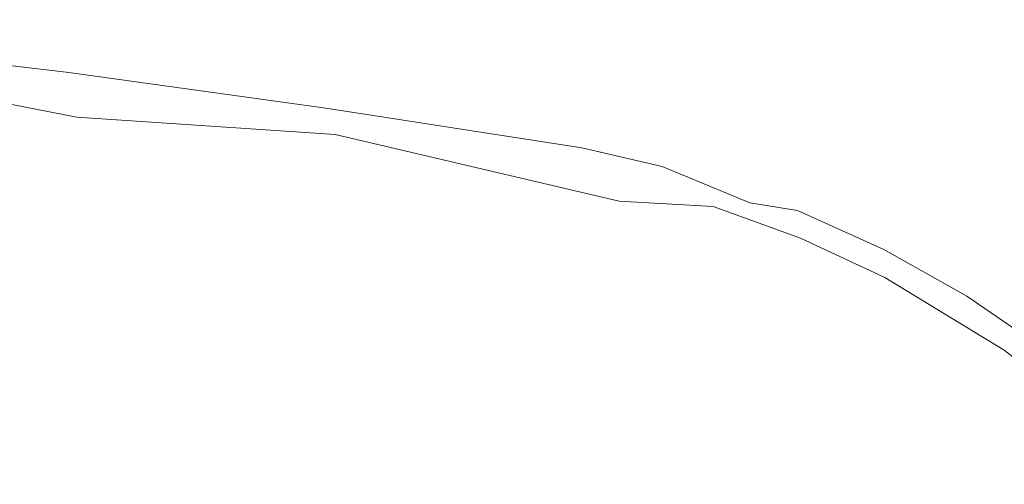
# Model space of a CAD drawing. Extents: x -27 to 27, y -120 to 27.
# Drawn here: x 14 to 23, y 22 to 26 of the extents above; entities that cross this region are included whole.
import ezdxf

# ---------------------------------------------------------------- set-up
doc = ezdxf.new("R2010")
doc.units = 0
doc.header["$LTSCALE"] = 500
doc.header["$MEASUREMENT"] = 0
doc.layers.add('EXC-CHROM', color=7, linetype='Continuous')

msp = doc.modelspace()

# ---------------------------------------------------------------- linework, layer by layer
at = {"layer": 'EXC-CHROM', "lineweight": 0}
for points, invisible_edges in [([(-6.9287, 26.1187, 5.0239), (26.1704, 16.5675, 5.0808), (-2.2472, 26.3169, 5.0239), (-6.9287, 26.1187, 5.0239)], 15), ([(-2.2472, 26.3169, 5.0239), (26.1704, 16.5675, 5.0808), (2.4385, 26.3144, 5.0239), (-2.2472, 26.3169, 5.0239)], 15), ([(2.4385, 26.3144, 5.0239), (26.1704, 16.5675, 5.0808), (7.1077, 25.924, 5.0808), (2.4385, 26.3144, 5.0239)], 15), ([(14.032, 25.753, 0.1381), (-26.4907, 16.6569, 0.1096), (9.3535, 26.2531, 0.1381), (14.032, 25.753, 0.1381)], 15), ([(14.032, 25.753, 0.1381), (9.3535, 26.2531, 0.1381), (11.7046, 26.1141, 0.1843), (14.032, 25.753, 0.1381)], 15), ([(14.1565, 25.7528, 4.8071), (11.8364, 26.1539, 4.6556), (9.4841, 26.2577, 4.8071), (14.1565, 25.7528, 4.8071)], 15), ([(14.1565, 25.7528, 4.8071), (9.4841, 26.2577, 4.8071), (11.8067, 25.8796, 4.9315), (14.1565, 25.7528, 4.8071)], 15), ([(14.043, 25.8387, 0.1843), (11.7046, 26.1141, 0.1843), (11.7193, 26.2512, 0.3222), (14.043, 25.8387, 0.1843)], 15), ([(14.0606, 25.9755, 0.3222), (14.043, 25.8387, 0.1843), (11.7193, 26.2512, 0.3222), (14.0606, 25.9755, 0.3222)], 15), ([(11.7193, 26.2512, 0.3222), (11.8463, 26.2458, 4.4827), (14.0606, 25.9755, 0.3222), (11.7193, 26.2512, 0.3222)], 15), ([(14.1844, 25.9677, 4.4827), (11.8463, 26.2458, 4.4827), (11.8364, 26.1539, 4.6556), (14.1844, 25.9677, 4.4827)], 15), ([(11.8463, 26.2458, 4.4827), (14.1844, 25.9677, 4.4827), (14.0606, 25.9755, 0.3222), (11.8463, 26.2458, 4.4827)], 15), ([(14.1844, 25.9677, 4.4827), (11.8364, 26.1539, 4.6556), (14.1565, 25.7528, 4.8071), (14.1844, 25.9677, 4.4827)], 15), ([(-11.5975, 25.7202, 5.0239), (26.1704, 16.5675, 5.0808), (-6.9287, 26.1187, 5.0239), (-11.5975, 25.7202, 5.0239)], 15), ([(14.043, 25.8387, 0.1843), (14.032, 25.753, 0.1381), (11.7046, 26.1141, 0.1843), (14.043, 25.8387, 0.1843)], 11), ([(16.3749, 25.5133, 0.1843), (14.043, 25.8387, 0.1843), (14.0606, 25.9755, 0.3222), (16.3749, 25.5133, 0.1843)], 15), ([(16.3955, 25.6497, 0.3222), (16.3749, 25.5133, 0.1843), (14.0606, 25.9755, 0.3222), (16.3955, 25.6497, 0.3222)], 15), ([(14.0606, 25.9755, 0.3222), (14.1844, 25.9677, 4.4827), (16.3955, 25.6497, 0.3222), (14.0606, 25.9755, 0.3222)], 15), ([(16.5022, 25.5484, 4.6556), (14.1844, 25.9677, 4.4827), (14.1565, 25.7528, 4.8071), (16.5022, 25.5484, 4.6556)], 15), ([(16.5022, 25.5484, 4.6556), (16.5161, 25.6397, 4.4827), (14.1844, 25.9677, 4.4827), (16.5022, 25.5484, 4.6556)], 15), ([(14.1844, 25.9677, 4.4827), (16.5161, 25.6397, 4.4827), (16.3955, 25.6497, 0.3222), (14.1844, 25.9677, 4.4827)], 15), ([(14.1148, 25.4311, 5.0239), (9.4562, 25.9345, 5.0239), (7.1077, 25.924, 5.0808), (14.1148, 25.4311, 5.0239)], 15), ([(7.1077, 25.924, 5.0808), (26.1704, 16.5675, 5.0808), (14.1148, 25.4311, 5.0239), (7.1077, 25.924, 5.0808)], 15), ([(14.1148, 25.4311, 5.0239), (11.8067, 25.8796, 4.9315), (9.4562, 25.9345, 5.0239), (14.1148, 25.4311, 5.0239)], 13), ([(16.4608, 25.2756, 4.9315), (14.1565, 25.7528, 4.8071), (11.8067, 25.8796, 4.9315), (16.4608, 25.2756, 4.9315)], 15), ([(16.4608, 25.2756, 4.9315), (11.8067, 25.8796, 4.9315), (14.1148, 25.4311, 5.0239), (16.4608, 25.2756, 4.9315)], 13), ([(16.3621, 25.4278, 0.1381), (14.032, 25.753, 0.1381), (14.043, 25.8387, 0.1843), (16.3621, 25.4278, 0.1381)], 15), ([(16.3749, 25.5133, 0.1843), (16.3621, 25.4278, 0.1381), (14.043, 25.8387, 0.1843), (16.3749, 25.5133, 0.1843)], 11), ([(16.3621, 25.4278, 0.1381), (-26.4907, 16.6569, 0.1096), (14.032, 25.753, 0.1381), (16.3621, 25.4278, 0.1381)], 15), ([(-16.2169, 24.9366, 5.0808), (26.1704, 16.5675, 5.0808), (-11.5975, 25.7202, 5.0239), (-16.2169, 24.9366, 5.0808)], 15), ([(16.5022, 25.5484, 4.6556), (14.1565, 25.7528, 4.8071), (16.4608, 25.2756, 4.9315), (16.5022, 25.5484, 4.6556)], 15), ([(18.7021, 25.1538, 0.1955), (16.3749, 25.5133, 0.1843), (16.3955, 25.6497, 0.3222), (18.7021, 25.1538, 0.1955)], 15), ([(16.3955, 25.6497, 0.3222), (18.7209, 25.2628, 0.3061), (18.7021, 25.1538, 0.1955), (16.3955, 25.6497, 0.3222)], 15), ([(19.0473, 25.2595, 0.4087), (18.7209, 25.2628, 0.3061), (16.3955, 25.6497, 0.3222), (19.0473, 25.2595, 0.4087)], 15), ([(19.0473, 25.2595, 0.4087), (16.3955, 25.6497, 0.3222), (16.5161, 25.6397, 4.4827), (19.0473, 25.2595, 0.4087)], 15), ([(16.5161, 25.6397, 4.4827), (16.5022, 25.5484, 4.6556), (19.1357, 25.1074, 4.6556), (16.5161, 25.6397, 4.4827)], 15), ([(16.5161, 25.6397, 4.4827), (19.1357, 25.1074, 4.6556), (18.7329, 25.3322, 4.3225), (16.5161, 25.6397, 4.4827)], 15), ([(19.0473, 25.2595, 0.4087), (16.5161, 25.6397, 4.4827), (18.7329, 25.3322, 4.3225), (19.0473, 25.2595, 0.4087)], 15), ([(16.3621, 25.4278, 0.1381), (16.3749, 25.5133, 0.1843), (18.7021, 25.1538, 0.1955), (16.3621, 25.4278, 0.1381)], 13), ([(16.5022, 25.5484, 4.6556), (16.4608, 25.2756, 4.9315), (18.6731, 24.9859, 4.8818), (16.5022, 25.5484, 4.6556)], 15), ([(18.6731, 24.9859, 4.8818), (19.1357, 25.1074, 4.6556), (16.5022, 25.5484, 4.6556), (18.6731, 24.9859, 4.8818)], 15), ([(25.9612, 18.7599, 0.1), (-26.4907, 16.6569, 0.1096), (16.3621, 25.4278, 0.1381), (25.9612, 18.7599, 0.1)], 15), ([(19.0399, 24.6689, 5.0239), (16.4608, 25.2756, 4.9315), (14.1148, 25.4311, 5.0239), (19.0399, 24.6689, 5.0239)], 12), ([(19.0399, 24.6689, 5.0239), (14.1148, 25.4311, 5.0239), (16.4068, 24.9192, 5.0808), (19.0399, 24.6689, 5.0239)], 15), ([(14.1148, 25.4311, 5.0239), (26.1704, 16.5675, 5.0808), (16.4068, 24.9192, 5.0808), (14.1148, 25.4311, 5.0239)], 15), ([(16.3621, 25.4278, 0.1381), (18.7021, 25.1538, 0.1955), (19.3864, 24.808, 0.1096), (16.3621, 25.4278, 0.1381)], 15), ([(25.9612, 18.7599, 0.1), (16.3621, 25.4278, 0.1381), (19.3864, 24.808, 0.1096), (25.9612, 18.7599, 0.1)], 15), ([(18.7329, 25.3322, 4.3225), (19.5824, 25.0944, 4.4827), (20.0214, 25.0267, 4.2951), (18.7329, 25.3322, 4.3225)], 15), ([(19.1357, 25.1074, 4.6556), (19.5824, 25.0944, 4.4827), (18.7329, 25.3322, 4.3225), (19.1357, 25.1074, 4.6556)], 15), ([(19.4756, 25.1613, 0.4087), (19.0473, 25.2595, 0.4087), (18.7329, 25.3322, 4.3225), (19.4756, 25.1613, 0.4087)], 15), ([(20.0214, 25.0267, 4.2951), (19.4756, 25.1613, 0.4087), (18.7329, 25.3322, 4.3225), (20.0214, 25.0267, 4.2951)], 15), ([(16.4608, 25.2756, 4.9315), (19.0399, 24.6689, 5.0239), (18.6731, 24.9859, 4.8818), (16.4608, 25.2756, 4.9315)], 15), ([(19.4305, 24.9828, 0.1843), (18.7021, 25.1538, 0.1955), (18.7209, 25.2628, 0.3061), (19.4305, 24.9828, 0.1843)], 15), ([(18.7209, 25.2628, 0.3061), (19.0473, 25.2595, 0.4087), (19.4643, 25.1165, 0.3222), (18.7209, 25.2628, 0.3061)], 15), ([(19.4305, 24.9828, 0.1843), (18.7209, 25.2628, 0.3061), (19.4643, 25.1165, 0.3222), (19.4305, 24.9828, 0.1843)], 15), ([(19.0473, 25.2595, 0.4087), (19.4756, 25.1613, 0.4087), (19.4643, 25.1165, 0.3222), (19.0473, 25.2595, 0.4087)], 15), ([(18.7021, 25.1538, 0.1955), (19.4305, 24.9828, 0.1843), (19.3864, 24.808, 0.1096), (18.7021, 25.1538, 0.1955)], 14), ([(19.4643, 25.1165, 0.3222), (19.4756, 25.1613, 0.4087), (19.886, 25.0002, 0.3222), (19.4643, 25.1165, 0.3222)], 15), ([(19.4756, 25.1613, 0.4087), (20.3173, 24.9089, 0.4087), (19.886, 25.0002, 0.3222), (19.4756, 25.1613, 0.4087)], 15), ([(20.3173, 24.9089, 0.4087), (19.4756, 25.1613, 0.4087), (20.0214, 25.0267, 4.2951), (20.3173, 24.9089, 0.4087)], 15), ([(18.6731, 24.9859, 4.8818), (19.5268, 24.8849, 4.8071), (19.1357, 25.1074, 4.6556), (18.6731, 24.9859, 4.8818)], 15), ([(19.1357, 25.1074, 4.6556), (19.5268, 24.8849, 4.8071), (19.9768, 24.8842, 4.6556), (19.1357, 25.1074, 4.6556)], 15), ([(19.1357, 25.1074, 4.6556), (19.9768, 24.8842, 4.6556), (19.5824, 25.0944, 4.4827), (19.1357, 25.1074, 4.6556)], 15), ([(19.4643, 25.1165, 0.3222), (19.886, 25.0002, 0.3222), (19.4305, 24.9828, 0.1843), (19.4643, 25.1165, 0.3222)], 15), ([(19.5824, 25.0944, 4.4827), (19.9768, 24.8842, 4.6556), (20.0214, 25.0267, 4.2951), (19.5824, 25.0944, 4.4827)], 15), ([(18.6731, 24.9859, 4.8818), (19.0399, 24.6689, 5.0239), (19.8943, 24.6209, 4.9315), (18.6731, 24.9859, 4.8818)], 13), ([(18.6731, 24.9859, 4.8818), (19.8943, 24.6209, 4.9315), (19.5268, 24.8849, 4.8071), (18.6731, 24.9859, 4.8818)], 15), ([(19.3864, 24.808, 0.1096), (19.4305, 24.9828, 0.1843), (20.2282, 24.6534, 0.1381), (19.3864, 24.808, 0.1096)], 13), ([(19.4305, 24.9828, 0.1843), (19.886, 25.0002, 0.3222), (20.2816, 24.8066, 0.2464), (19.4305, 24.9828, 0.1843)], 15), ([(19.4305, 24.9828, 0.1843), (20.2816, 24.8066, 0.2464), (20.6607, 24.584, 0.1843), (19.4305, 24.9828, 0.1843)], 15), ([(19.4305, 24.9828, 0.1843), (20.6607, 24.584, 0.1843), (20.2282, 24.6534, 0.1381), (19.4305, 24.9828, 0.1843)], 13), ([(19.886, 25.0002, 0.3222), (20.3173, 24.9089, 0.4087), (20.7118, 24.7122, 0.3222), (19.886, 25.0002, 0.3222)], 15), ([(19.886, 25.0002, 0.3222), (20.7118, 24.7122, 0.3222), (20.2816, 24.8066, 0.2464), (19.886, 25.0002, 0.3222)], 15), ([(19.9768, 24.8842, 4.6556), (20.7948, 24.5875, 4.6556), (20.0214, 25.0267, 4.2951), (19.9768, 24.8842, 4.6556)], 15), ([(20.0214, 25.0267, 4.2951), (20.7948, 24.5875, 4.6556), (21.2323, 24.496, 4.4827), (20.0214, 25.0267, 4.2951)], 15), ([(21.1334, 24.5833, 0.4087), (20.3173, 24.9089, 0.4087), (20.0214, 25.0267, 4.2951), (21.1334, 24.5833, 0.4087)], 15), ([(21.2323, 24.496, 4.4827), (21.1334, 24.5833, 0.4087), (20.0214, 25.0267, 4.2951), (21.2323, 24.496, 4.4827)], 15), ([(-26.1489, 15.9094, 5.0808), (26.1704, 16.5675, 5.0808), (-16.2169, 24.9366, 5.0808), (-26.1489, 15.9094, 5.0808)], 15), ([(19.0399, 24.6689, 5.0239), (16.4068, 24.9192, 5.0808), (18.9998, 24.4856, 5.0808), (19.0399, 24.6689, 5.0239)], 15), ([(16.4068, 24.9192, 5.0808), (26.1704, 16.5675, 5.0808), (18.9998, 24.4856, 5.0808), (16.4068, 24.9192, 5.0808)], 15), ([(19.5268, 24.8849, 4.8071), (19.8943, 24.6209, 4.9315), (20.3467, 24.628, 4.8071), (19.5268, 24.8849, 4.8071)], 15), ([(19.5268, 24.8849, 4.8071), (20.3467, 24.628, 4.8071), (19.9768, 24.8842, 4.6556), (19.5268, 24.8849, 4.8071)], 15), ([(19.9768, 24.8842, 4.6556), (20.3467, 24.628, 4.8071), (20.7948, 24.5875, 4.6556), (19.9768, 24.8842, 4.6556)], 15), ([(20.3173, 24.9089, 0.4087), (21.1334, 24.5833, 0.4087), (20.7118, 24.7122, 0.3222), (20.3173, 24.9089, 0.4087)], 15), ([(19.3864, 24.808, 0.1096), (20.2282, 24.6534, 0.1381), (20.5939, 24.4166, 0.1096), (19.3864, 24.808, 0.1096)], 15), ([(19.3864, 24.808, 0.1096), (20.5939, 24.4166, 0.1096), (21.3656, 24.0685, 0.1096), (19.3864, 24.808, 0.1096)], 15), ([(25.9612, 18.7599, 0.1), (19.3864, 24.808, 0.1096), (21.3656, 24.0685, 0.1096), (25.9612, 18.7599, 0.1)], 15), ([(20.2816, 24.8066, 0.2464), (20.7118, 24.7122, 0.3222), (21.0888, 24.4845, 0.2464), (20.2816, 24.8066, 0.2464)], 15), ([(20.2816, 24.8066, 0.2464), (21.0888, 24.4845, 0.2464), (20.6607, 24.584, 0.1843), (20.2816, 24.8066, 0.2464)], 15), ([(20.7118, 24.7122, 0.3222), (21.1334, 24.5833, 0.4087), (21.5091, 24.3525, 0.3222), (20.7118, 24.7122, 0.3222)], 15), ([(20.7118, 24.7122, 0.3222), (21.5091, 24.3525, 0.3222), (21.0888, 24.4845, 0.2464), (20.7118, 24.7122, 0.3222)], 15), ([(19.0399, 24.6689, 5.0239), (18.9998, 24.4856, 5.0808), (20.5516, 23.9994, 5.0808), (19.0399, 24.6689, 5.0239)], 15), ([(19.0399, 24.6689, 5.0239), (20.5516, 23.9994, 5.0808), (19.8943, 24.6209, 4.9315), (19.0399, 24.6689, 5.0239)], 15), ([(19.8943, 24.6209, 4.9315), (20.6894, 24.3325, 4.9315), (20.3467, 24.628, 4.8071), (19.8943, 24.6209, 4.9315)], 15), ([(19.8943, 24.6209, 4.9315), (20.5516, 23.9994, 5.0808), (20.6894, 24.3325, 4.9315), (19.8943, 24.6209, 4.9315)], 11), ([(20.2282, 24.6534, 0.1381), (20.6607, 24.584, 0.1843), (21.0221, 24.3366, 0.1381), (20.2282, 24.6534, 0.1381)], 15), ([(20.2282, 24.6534, 0.1381), (21.0221, 24.3366, 0.1381), (20.5939, 24.4166, 0.1096), (20.2282, 24.6534, 0.1381)], 15), ([(20.3467, 24.628, 4.8071), (20.6894, 24.3325, 4.9315), (21.1407, 24.2996, 4.8071), (20.3467, 24.628, 4.8071)], 15), ([(20.3467, 24.628, 4.8071), (21.1407, 24.2996, 4.8071), (20.7948, 24.5875, 4.6556), (20.3467, 24.628, 4.8071)], 15), ([(20.6607, 24.584, 0.1843), (21.0888, 24.4845, 0.2464), (21.4469, 24.2294, 0.1843), (20.6607, 24.584, 0.1843)], 11), ([(20.6607, 24.584, 0.1843), (21.4469, 24.2294, 0.1843), (21.0221, 24.3366, 0.1381), (20.6607, 24.584, 0.1843)], 15), ([(20.7948, 24.5875, 4.6556), (21.1407, 24.2996, 4.8071), (21.5835, 24.2196, 4.6556), (20.7948, 24.5875, 4.6556)], 15), ([(20.7948, 24.5875, 4.6556), (21.5835, 24.2196, 4.6556), (21.2323, 24.496, 4.4827), (20.7948, 24.5875, 4.6556)], 15), ([(21.1334, 24.5833, 0.4087), (21.9177, 24.187, 0.4087), (21.5091, 24.3525, 0.3222), (21.1334, 24.5833, 0.4087)], 15), ([(21.9177, 24.187, 0.4087), (21.1334, 24.5833, 0.4087), (21.2323, 24.496, 4.4827), (21.9177, 24.187, 0.4087)], 15), ([(21.6459, 23.4592, 5.0808), (20.5516, 23.9994, 5.0808), (18.9998, 24.4856, 5.0808), (21.6459, 23.4592, 5.0808)], 15), ([(18.9998, 24.4856, 5.0808), (24.8336, 20.3775, 5.0808), (23.8528, 21.6747, 5.0808), (18.9998, 24.4856, 5.0808)], 15), ([(18.9998, 24.4856, 5.0808), (25.7137, 18.5468, 5.0808), (24.8336, 20.3775, 5.0808), (18.9998, 24.4856, 5.0808)], 15), ([(18.9998, 24.4856, 5.0808), (23.8528, 21.6747, 5.0808), (21.6459, 23.4592, 5.0808), (18.9998, 24.4856, 5.0808)], 15), ([(18.9998, 24.4856, 5.0808), (26.0404, 17.371, 5.0808), (25.7137, 18.5468, 5.0808), (18.9998, 24.4856, 5.0808)], 15), ([(18.9998, 24.4856, 5.0808), (26.1704, 16.5675, 5.0808), (26.0404, 17.371, 5.0808), (18.9998, 24.4856, 5.0808)], 15), ([(21.0888, 24.4845, 0.2464), (21.5091, 24.3525, 0.3222), (21.8646, 24.0925, 0.2464), (21.0888, 24.4845, 0.2464)], 15), ([(21.0888, 24.4845, 0.2464), (21.8646, 24.0925, 0.2464), (21.4469, 24.2294, 0.1843), (21.0888, 24.4845, 0.2464)], 15), ([(21.2323, 24.496, 4.4827), (21.5835, 24.2196, 4.6556), (22.0112, 24.0898, 4.4827), (21.2323, 24.496, 4.4827)], 15), ([(22.0112, 24.0898, 4.4827), (21.9177, 24.187, 0.4087), (21.2323, 24.496, 4.4827), (22.0112, 24.0898, 4.4827)], 15), ([(20.5516, 23.9994, 5.0808), (21.4559, 23.975, 4.9315), (20.6894, 24.3325, 4.9315), (20.5516, 23.9994, 5.0808)], 13), ([(20.5939, 24.4166, 0.1096), (21.0221, 24.3366, 0.1381), (21.3656, 24.0685, 0.1096), (20.5939, 24.4166, 0.1096)], 15), ([(20.6894, 24.3325, 4.9315), (21.4559, 23.975, 4.9315), (21.1407, 24.2996, 4.8071), (20.6894, 24.3325, 4.9315)], 15), ([(21.0221, 24.3366, 0.1381), (21.4469, 24.2294, 0.1843), (21.7851, 23.9511, 0.1381), (21.0221, 24.3366, 0.1381)], 15), ([(21.0221, 24.3366, 0.1381), (21.7851, 23.9511, 0.1381), (21.3656, 24.0685, 0.1096), (21.0221, 24.3366, 0.1381)], 15), ([(21.5091, 24.3525, 0.3222), (21.9177, 24.187, 0.4087), (22.2715, 23.924, 0.3222), (21.5091, 24.3525, 0.3222)], 15), ([(21.5091, 24.3525, 0.3222), (22.2715, 23.924, 0.3222), (21.8646, 24.0925, 0.2464), (21.5091, 24.3525, 0.3222)], 15), ([(21.1407, 24.2996, 4.8071), (21.4559, 23.975, 4.9315), (21.9025, 23.9022, 4.8071), (21.1407, 24.2996, 4.8071)], 15), ([(21.1407, 24.2996, 4.8071), (21.9025, 23.9022, 4.8071), (21.5835, 24.2196, 4.6556), (21.1407, 24.2996, 4.8071)], 15), ([(21.4469, 24.2294, 0.1843), (21.8646, 24.0925, 0.2464), (22.1987, 23.8069, 0.1843), (21.4469, 24.2294, 0.1843)], 11), ([(21.4469, 24.2294, 0.1843), (22.1987, 23.8069, 0.1843), (21.7851, 23.9511, 0.1381), (21.4469, 24.2294, 0.1843)], 15), ([(21.5835, 24.2196, 4.6556), (21.9025, 23.9022, 4.8071), (22.3365, 23.7834, 4.6556), (21.5835, 24.2196, 4.6556)], 15), ([(21.5835, 24.2196, 4.6556), (22.3365, 23.7834, 4.6556), (22.0112, 24.0898, 4.4827), (21.5835, 24.2196, 4.6556)], 15), ([(21.9177, 24.187, 0.4087), (22.664, 23.7231, 0.4087), (22.2715, 23.924, 0.3222), (21.9177, 24.187, 0.4087)], 15), ([(22.664, 23.7231, 0.4087), (21.9177, 24.187, 0.4087), (22.751, 23.6164, 4.4827), (22.664, 23.7231, 0.4087)], 15), ([(22.751, 23.6164, 4.4827), (21.9177, 24.187, 0.4087), (22.0112, 24.0898, 4.4827), (22.751, 23.6164, 4.4827)], 15), ([(21.3656, 24.0685, 0.1096), (21.7851, 23.9511, 0.1381), (22.1036, 23.6538, 0.1096), (21.3656, 24.0685, 0.1096)], 15), ([(22.8021, 23.1756, 0.1096), (21.3656, 24.0685, 0.1096), (22.1036, 23.6538, 0.1096), (22.8021, 23.1756, 0.1096)], 15), ([(25.9612, 18.7599, 0.1), (21.3656, 24.0685, 0.1096), (22.8021, 23.1756, 0.1096), (25.9612, 18.7599, 0.1)], 15), ([(21.8646, 24.0925, 0.2464), (22.2715, 23.924, 0.3222), (22.6027, 23.6337, 0.2464), (21.8646, 24.0925, 0.2464)], 15), ([(21.8646, 24.0925, 0.2464), (22.6027, 23.6337, 0.2464), (22.1987, 23.8069, 0.1843), (21.8646, 24.0925, 0.2464)], 15), ([(22.0112, 24.0898, 4.4827), (22.3365, 23.7834, 4.6556), (22.751, 23.6164, 4.4827), (22.0112, 24.0898, 4.4827)], 15), ([(20.5516, 23.9994, 5.0808), (21.6459, 23.4592, 5.0808), (21.4559, 23.975, 4.9315), (20.5516, 23.9994, 5.0808)], 15), ([(21.4559, 23.975, 4.9315), (21.6459, 23.4592, 5.0808), (22.0946, 23.4054, 5.0239), (21.4559, 23.975, 4.9315)], 15), ([(21.4559, 23.975, 4.9315), (22.0946, 23.4054, 5.0239), (22.539, 23.3152, 4.9315), (21.4559, 23.975, 4.9315)], 11), ([(21.4559, 23.975, 4.9315), (22.539, 23.3152, 4.9315), (21.9025, 23.9022, 4.8071), (21.4559, 23.975, 4.9315)], 15), ([(21.7851, 23.9511, 0.1381), (22.1987, 23.8069, 0.1843), (22.5111, 23.4998, 0.1381), (21.7851, 23.9511, 0.1381)], 15), ([(21.7851, 23.9511, 0.1381), (22.5111, 23.4998, 0.1381), (22.1036, 23.6538, 0.1096), (21.7851, 23.9511, 0.1381)], 15), ([(21.9025, 23.9022, 4.8071), (22.539, 23.3152, 4.9315), (22.972, 23.184, 4.8071), (21.9025, 23.9022, 4.8071)], 15), ([(21.9025, 23.9022, 4.8071), (22.972, 23.184, 4.8071), (22.3365, 23.7834, 4.6556), (21.9025, 23.9022, 4.8071)], 15), ([(22.2715, 23.924, 0.3222), (22.664, 23.7231, 0.4087), (22.9933, 23.43, 0.3222), (22.2715, 23.924, 0.3222)], 15), ([(22.2715, 23.924, 0.3222), (22.9933, 23.43, 0.3222), (22.6027, 23.6337, 0.2464), (22.2715, 23.924, 0.3222)], 15), ([(22.1987, 23.8069, 0.1843), (22.6027, 23.6337, 0.2464), (22.9104, 23.3197, 0.1843), (22.1987, 23.8069, 0.1843)], 11), ([(22.1987, 23.8069, 0.1843), (22.9104, 23.3197, 0.1843), (22.5111, 23.4998, 0.1381), (22.1987, 23.8069, 0.1843)], 15), ([(22.3365, 23.7834, 4.6556), (22.972, 23.184, 4.8071), (23.4461, 23.0793, 4.4827), (22.3365, 23.7834, 4.6556)], 15), ([(22.3365, 23.7834, 4.6556), (23.4461, 23.0793, 4.4827), (22.751, 23.6164, 4.4827), (22.3365, 23.7834, 4.6556)], 15), ([(22.1036, 23.6538, 0.1096), (22.5111, 23.4998, 0.1381), (22.8021, 23.1756, 0.1096), (22.1036, 23.6538, 0.1096)], 15), ([(21.6459, 23.4592, 5.0808), (23.2804, 22.2532, 5.0808), (22.0946, 23.4054, 5.0239), (21.6459, 23.4592, 5.0808)], 15), ([(21.6459, 23.4592, 5.0808), (23.8528, 21.6747, 5.0808), (23.2804, 22.2532, 5.0808), (21.6459, 23.4592, 5.0808)], 15), ([(22.5111, 23.4998, 0.1381), (22.9104, 23.3197, 0.1843), (23.1945, 22.9864, 0.1381), (22.5111, 23.4998, 0.1381)], 15), ([(22.5111, 23.4998, 0.1381), (23.1945, 22.9864, 0.1381), (22.8021, 23.1756, 0.1096), (22.5111, 23.4998, 0.1381)], 15), ([(22.539, 23.3152, 4.9315), (22.0946, 23.4054, 5.0239), (23.2083, 22.7981, 4.9315), (22.539, 23.3152, 4.9315)], 11), ([(22.0946, 23.4054, 5.0239), (23.2804, 22.2532, 5.0808), (23.7063, 22.1022, 5.0239), (22.0946, 23.4054, 5.0239)], 15), ([(22.0946, 23.4054, 5.0239), (23.7063, 22.1022, 5.0239), (23.2083, 22.7981, 4.9315), (22.0946, 23.4054, 5.0239)], 15), ([(22.539, 23.3152, 4.9315), (23.2083, 22.7981, 4.9315), (22.972, 23.184, 4.8071), (22.539, 23.3152, 4.9315)], 15), ([(12.1145, 22.181, 125), (12.6572, 12.6572, 125), (15.5449, 21.6474, 125), (12.1145, 22.181, 125)], 11), ([(12.1145, 22.181, 125), (15.5449, 21.6474, 125), (13.1976, 22.0272, 5.1), (12.1145, 22.181, 125)], 15)]:
    msp.add_3dface(points, dxfattribs=dict(at, invisible_edges=invisible_edges))

doc.saveas('drawing.dxf')
